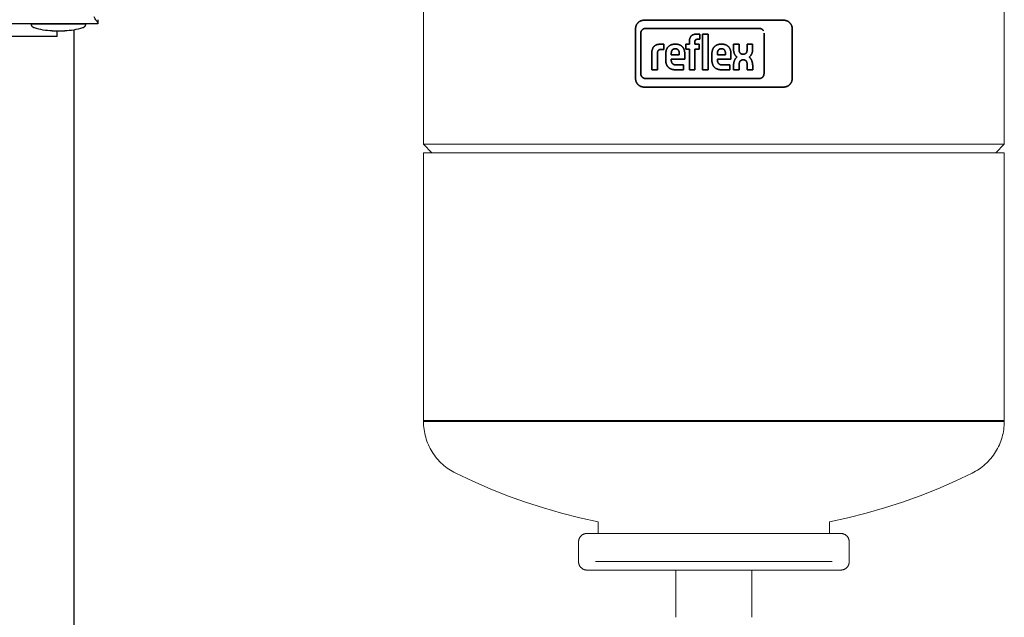
# Model space of a CAD drawing. Units: millimetres. Extents: x -1237 to 1776, y 2525 to 6269.
# Drawn here: x 1425 to 1774, y 4306 to 4517 of the extents above; entities that cross this region are included whole.
import ezdxf

# ---------------------------------------------------------------- set-up
doc = ezdxf.new("R2010")
doc.units = ezdxf.units.MM
for name, color, linetype, lineweight, true_color in [('Make2D$Visible$Curves$0', 254, 'Continuous', 0, 0xbebebe), ('Make2D$Visible$Curves$3DCPCOLOR124', 7, 'Continuous', 0, 0x009972), ('Make2D$Visible$Curves$3DCPCOLOR254', 7, 'Continuous', 0, 0xd6d6d6), ('Make2D$Visible$Curves$CP_LOGO', 7, 'Continuous', 35, 0xffffff)]:
    doc.layers.add(name, color=color, linetype=linetype, lineweight=lineweight, true_color=true_color)

msp = doc.modelspace()

# ---------------------------------------------------------------- linework, layer by layer
at = {"layer": 'Make2D$Visible$Curves$0', "color": 0, "linetype": 'ByBlock', "lineweight": -2}
for points in [[(1452.42, 4515.94), (1075.42, 4515.94)], [(1428.82, 4515.94), (1448.02, 4515.95)], [(1429.88, 4514.5), (1429.83, 4514.52), (1429.78, 4514.54), (1429.74, 4514.56), (1429.69, 4514.58), (1429.64, 4514.6), (1429.6, 4514.62), (1429.55, 4514.65), (1429.51, 4514.68), (1429.47, 4514.71), (1429.42, 4514.74), (1429.38, 4514.77), (1429.34, 4514.8), (1429.31, 4514.83), (1429.27, 4514.87), (1429.23, 4514.91), (1429.2, 4514.94), (1429.16, 4514.98), (1429.13, 4515.02), (1429.1, 4515.07), (1429.07, 4515.11), (1429.04, 4515.15), (1429.02, 4515.2), (1428.99, 4515.24), (1428.97, 4515.29), (1428.95, 4515.33), (1428.93, 4515.38), (1428.91, 4515.43), (1428.89, 4515.48), (1428.88, 4515.53), (1428.87, 4515.58), (1428.85, 4515.63), (1428.85, 4515.68), (1428.84, 4515.73), (1428.83, 4515.78), (1428.83, 4515.83), (1428.82, 4515.88), (1428.82, 4515.94)], [(1448.02, 4515.95), (1448.02, 4515.89), (1448.02, 4515.84), (1448.01, 4515.79), (1448.01, 4515.74), (1448, 4515.69), (1447.99, 4515.64), (1447.98, 4515.59), (1447.97, 4515.54), (1447.95, 4515.49), (1447.94, 4515.44), (1447.92, 4515.39), (1447.9, 4515.34), (1447.88, 4515.3), (1447.85, 4515.25), (1447.83, 4515.21), (1447.8, 4515.16), (1447.77, 4515.12), (1447.75, 4515.08), (1447.71, 4515.03), (1447.68, 4514.99), (1447.65, 4514.95), (1447.61, 4514.92), (1447.58, 4514.88), (1447.54, 4514.84), (1447.5, 4514.81), (1447.46, 4514.78), (1447.42, 4514.74), (1447.38, 4514.71), (1447.34, 4514.69), (1447.29, 4514.66), (1447.25, 4514.63), (1447.2, 4514.61), (1447.16, 4514.59), (1447.11, 4514.56), (1447.06, 4514.55), (1447.01, 4514.53), (1446.97, 4514.51)], [(1452.42, 4516.48), (1452.36, 4516.54), (1452.3, 4516.6), (1452.24, 4516.67), (1452.18, 4516.74), (1452.12, 4516.81), (1452.06, 4516.88), (1451.94, 4517.04), (1451.82, 4517.21), (1451.69, 4517.38), (1451.45, 4517.76), (1451.03, 4518.44)], [(1452.42, 4517.44), (1452.42, 4516.48)], [(1452.42, 4516.48), (1452.42, 4515.94)], [(1436.17, 4513.44), (1435.37, 4513.48), (1434.57, 4513.55), (1433.78, 4513.65), (1432.99, 4513.77), (1432.2, 4513.91), (1431.42, 4514.08), (1430.65, 4514.28), (1429.88, 4514.5)], [(1436.17, 4513.44), (1440.68, 4513.44)], [(1446.97, 4514.51), (1446.2, 4514.29), (1445.42, 4514.09), (1444.64, 4513.92), (1443.86, 4513.77), (1443.07, 4513.65), (1442.27, 4513.56), (1441.48, 4513.49), (1440.68, 4513.44)]]:
    msp.add_lwpolyline(points, dxfattribs=at)
at = {"layer": 'Make2D$Visible$Curves$0', "color": 252, "linetype": 'ByBlock', "lineweight": -2, "true_color": 0x989898}
for points in [[(1437.93, 4511.47), (1437.93, 4513.44)], [(1437.93, 4511.47), (1418.91, 4511.47)]]:
    msp.add_lwpolyline(points, dxfattribs=at)
at = {"layer": 'Make2D$Visible$Curves$3DCPCOLOR124'}
for points in [[(1567.88, 4473.25), (1567.88, 4565.25)], [(1773.88, 4565.25), (1773.88, 4473.25)], [(1570.88, 4470.25), (1567.88, 4473.25)], [(1567.88, 4473.25), (1773.88, 4473.25)], [(1567.88, 4470.25), (1773.88, 4470.25)], [(1567.88, 4375.25), (1567.88, 4470.25)], [(1773.88, 4473.25), (1770.88, 4470.25)], [(1773.88, 4470.25), (1773.88, 4375.25)], [(1567.88, 4375.25), (1773.88, 4375.25)], [(1567.88, 4374.99), (1567.88, 4375.25)], [(1579.31, 4356.6), (1578.68, 4356.93), (1578.06, 4357.28), (1577.45, 4357.65), (1576.85, 4358.04), (1576.27, 4358.45), (1575.7, 4358.88), (1575.15, 4359.33), (1574.61, 4359.8), (1574.09, 4360.29), (1573.59, 4360.79), (1573.11, 4361.32), (1572.64, 4361.85), (1572.19, 4362.41), (1571.77, 4362.98), (1571.36, 4363.56), (1570.97, 4364.16), (1570.61, 4364.77), (1570.26, 4365.4), (1569.94, 4366.03), (1569.64, 4366.68), (1569.36, 4367.34), (1569.11, 4368), (1568.88, 4368.68), (1568.67, 4369.36), (1568.49, 4370.05), (1568.33, 4370.74), (1568.19, 4371.44), (1568.08, 4372.15), (1567.99, 4372.85), (1567.93, 4373.56), (1567.89, 4374.28), (1567.88, 4374.99)], [(1670.88, 4374.99), (1567.88, 4374.99)], [(1773.88, 4374.99), (1670.88, 4374.99)], [(1773.88, 4374.99), (1773.87, 4374.28), (1773.83, 4373.56), (1773.77, 4372.85), (1773.68, 4372.15), (1773.57, 4371.44), (1773.44, 4370.74), (1773.28, 4370.05), (1773.09, 4369.36), (1772.89, 4368.68), (1772.66, 4368), (1772.4, 4367.34), (1772.12, 4366.68), (1771.82, 4366.03), (1771.5, 4365.4), (1771.16, 4364.77), (1770.79, 4364.16), (1770.4, 4363.56), (1770, 4362.98), (1769.57, 4362.41), (1769.12, 4361.85), (1768.66, 4361.32), (1768.17, 4360.79), (1767.67, 4360.29), (1767.15, 4359.8), (1766.61, 4359.33), (1766.06, 4358.88), (1765.49, 4358.45), (1764.91, 4358.04), (1764.32, 4357.65), (1763.71, 4357.28), (1763.08, 4356.93), (1762.45, 4356.6)], [(1773.88, 4375.25), (1773.88, 4374.99)], [(1629.88, 4339.35), (1623.34, 4340.78), (1616.85, 4342.43), (1610.41, 4344.28), (1604.04, 4346.34), (1597.74, 4348.6), (1591.51, 4351.07), (1585.37, 4353.74), (1579.31, 4356.6)], [(1762.45, 4356.6), (1756.4, 4353.74), (1750.25, 4351.07), (1744.03, 4348.6), (1737.73, 4346.34), (1731.35, 4344.28), (1724.92, 4342.43), (1718.42, 4340.78), (1711.88, 4339.35)], [(1629.88, 4339.35), (1629.88, 4335.25)], [(1711.88, 4335.25), (1711.88, 4339.35)], [(1622.88, 4332.25), (1622.88, 4332.35), (1622.89, 4332.45), (1622.9, 4332.55), (1622.91, 4332.66), (1622.93, 4332.76), (1622.95, 4332.86), (1622.97, 4332.96), (1622.99, 4333.06), (1623.02, 4333.16), (1623.06, 4333.25), (1623.09, 4333.35), (1623.13, 4333.44), (1623.17, 4333.54), (1623.22, 4333.63), (1623.27, 4333.72), (1623.32, 4333.81), (1623.37, 4333.89), (1623.43, 4333.98), (1623.49, 4334.06), (1623.56, 4334.14), (1623.62, 4334.22), (1623.69, 4334.3), (1623.76, 4334.37), (1623.83, 4334.44), (1623.91, 4334.51), (1623.99, 4334.58), (1624.07, 4334.64), (1624.15, 4334.7), (1624.24, 4334.76), (1624.32, 4334.81), (1624.41, 4334.86), (1624.5, 4334.91), (1624.59, 4334.96), (1624.69, 4335), (1624.78, 4335.04), (1624.88, 4335.07), (1624.97, 4335.11), (1625.07, 4335.14), (1625.17, 4335.16), (1625.27, 4335.19), (1625.37, 4335.2), (1625.47, 4335.22), (1625.58, 4335.23), (1625.68, 4335.24), (1625.78, 4335.25), (1625.88, 4335.25)], [(1715.88, 4335.25), (1625.88, 4335.25)], [(1715.88, 4335.25), (1715.98, 4335.25), (1716.09, 4335.24), (1716.19, 4335.23), (1716.29, 4335.22), (1716.39, 4335.2), (1716.49, 4335.19), (1716.59, 4335.16), (1716.69, 4335.14), (1716.79, 4335.11), (1716.89, 4335.07), (1716.98, 4335.04), (1717.08, 4335), (1717.17, 4334.96), (1717.26, 4334.91), (1717.35, 4334.86), (1717.44, 4334.81), (1717.53, 4334.76), (1717.61, 4334.7), (1717.7, 4334.64), (1717.78, 4334.58), (1717.85, 4334.51), (1717.93, 4334.44), (1718, 4334.37), (1718.07, 4334.3), (1718.14, 4334.22), (1718.21, 4334.14), (1718.27, 4334.06), (1718.33, 4333.98), (1718.39, 4333.89), (1718.45, 4333.81), (1718.5, 4333.72), (1718.55, 4333.63), (1718.59, 4333.54), (1718.63, 4333.44), (1718.67, 4333.35), (1718.71, 4333.25), (1718.74, 4333.16), (1718.77, 4333.06), (1718.8, 4332.96), (1718.82, 4332.86), (1718.84, 4332.76), (1718.85, 4332.66), (1718.87, 4332.55), (1718.88, 4332.45), (1718.88, 4332.35), (1718.88, 4332.25)], [(1622.88, 4325.25), (1622.88, 4332.25)], [(1718.88, 4332.25), (1718.88, 4325.25)], [(1622.88, 4325.25), (1622.88, 4325.15), (1622.89, 4325.04), (1622.9, 4324.94), (1622.91, 4324.84), (1622.93, 4324.74), (1622.95, 4324.64), (1622.97, 4324.54), (1622.99, 4324.44), (1623.02, 4324.34), (1623.06, 4324.24), (1623.09, 4324.15), (1623.13, 4324.05), (1623.17, 4323.96), (1623.22, 4323.87), (1623.27, 4323.78), (1623.32, 4323.69), (1623.37, 4323.6), (1623.43, 4323.52), (1623.49, 4323.44), (1623.56, 4323.35), (1623.62, 4323.28), (1623.69, 4323.2), (1623.76, 4323.13), (1623.83, 4323.06), (1623.91, 4322.99), (1623.99, 4322.92), (1624.07, 4322.86), (1624.15, 4322.8), (1624.24, 4322.74), (1624.32, 4322.68), (1624.41, 4322.63), (1624.5, 4322.58), (1624.59, 4322.54), (1624.69, 4322.5), (1624.78, 4322.46), (1624.88, 4322.42), (1624.97, 4322.39), (1625.07, 4322.36), (1625.17, 4322.33), (1625.27, 4322.31), (1625.37, 4322.29), (1625.47, 4322.28), (1625.58, 4322.26), (1625.68, 4322.26), (1625.78, 4322.25), (1625.88, 4322.25)], [(1712.88, 4325.25), (1628.88, 4325.25)], [(1718.88, 4325.25), (1718.88, 4325.15), (1718.88, 4325.04), (1718.87, 4324.94), (1718.85, 4324.84), (1718.84, 4324.74), (1718.82, 4324.64), (1718.8, 4324.54), (1718.77, 4324.44), (1718.74, 4324.34), (1718.71, 4324.24), (1718.67, 4324.15), (1718.63, 4324.05), (1718.59, 4323.96), (1718.55, 4323.87), (1718.5, 4323.78), (1718.45, 4323.69), (1718.39, 4323.6), (1718.33, 4323.52), (1718.27, 4323.44), (1718.21, 4323.35), (1718.14, 4323.28), (1718.07, 4323.2), (1718, 4323.13), (1717.93, 4323.06), (1717.85, 4322.99), (1717.78, 4322.92), (1717.7, 4322.86), (1717.61, 4322.8), (1717.53, 4322.74), (1717.44, 4322.68), (1717.35, 4322.63), (1717.26, 4322.58), (1717.17, 4322.54), (1717.08, 4322.5), (1716.98, 4322.46), (1716.89, 4322.42), (1716.79, 4322.39), (1716.69, 4322.36), (1716.59, 4322.33), (1716.49, 4322.31), (1716.39, 4322.29), (1716.29, 4322.28), (1716.19, 4322.26), (1716.09, 4322.26), (1715.98, 4322.25), (1715.88, 4322.25)], [(1625.88, 4322.25), (1715.88, 4322.25)], [(1657.43, 4322.25), (1657.43, 4305.5)], [(1684.33, 4305.5), (1684.33, 4322.25)]]:
    msp.add_lwpolyline(points, dxfattribs=at)
at = {"layer": 'Make2D$Visible$Curves$3DCPCOLOR254', "linetype": 'ByBlock', "lineweight": -2}
msp.add_lwpolyline([(1443.92, 4513.78), (1443.92, 4138.94)], dxfattribs=at)
at = {"layer": 'Make2D$Visible$Curves$CP_LOGO', "color": 83, "true_color": 0x7fcc66}
for points in [[(1643.99, 4516.37), (1643.92, 4516.3), (1643.85, 4516.22), (1643.78, 4516.14), (1643.72, 4516.06), (1643.66, 4515.98), (1643.6, 4515.89), (1643.55, 4515.81), (1643.49, 4515.72), (1643.44, 4515.63), (1643.4, 4515.54), (1643.36, 4515.44), (1643.32, 4515.35), (1643.28, 4515.25), (1643.25, 4515.16), (1643.22, 4515.06), (1643.19, 4514.96), (1643.17, 4514.86), (1643.15, 4514.76), (1643.14, 4514.66), (1643.12, 4514.55), (1643.12, 4514.45), (1643.11, 4514.35), (1643.11, 4514.25)], [(1646.11, 4517.25), (1646.01, 4517.25), (1645.9, 4517.24), (1645.8, 4517.23), (1645.7, 4517.22), (1645.6, 4517.2), (1645.5, 4517.19), (1645.4, 4517.16), (1645.3, 4517.14), (1645.2, 4517.11), (1645.1, 4517.07), (1645.01, 4517.04), (1644.91, 4517), (1644.82, 4516.96), (1644.73, 4516.91), (1644.64, 4516.86), (1644.55, 4516.81), (1644.46, 4516.76), (1644.38, 4516.7), (1644.3, 4516.64), (1644.22, 4516.58), (1644.14, 4516.51), (1644.06, 4516.44), (1643.99, 4516.37)], [(1695.66, 4517.25), (1646.11, 4517.25)], [(1697.78, 4516.37), (1697.7, 4516.44), (1697.63, 4516.51), (1697.55, 4516.58), (1697.47, 4516.64), (1697.39, 4516.7), (1697.3, 4516.76), (1697.22, 4516.81), (1697.13, 4516.86), (1697.04, 4516.91), (1696.94, 4516.96), (1696.85, 4517), (1696.76, 4517.04), (1696.66, 4517.07), (1696.56, 4517.11), (1696.47, 4517.14), (1696.37, 4517.16), (1696.27, 4517.19), (1696.17, 4517.2), (1696.06, 4517.22), (1695.96, 4517.23), (1695.86, 4517.24), (1695.76, 4517.25), (1695.66, 4517.25)], [(1698.66, 4514.25), (1698.65, 4514.35), (1698.65, 4514.45), (1698.64, 4514.55), (1698.63, 4514.66), (1698.61, 4514.76), (1698.59, 4514.86), (1698.57, 4514.96), (1698.55, 4515.06), (1698.52, 4515.16), (1698.48, 4515.25), (1698.45, 4515.35), (1698.41, 4515.44), (1698.37, 4515.54), (1698.32, 4515.63), (1698.27, 4515.72), (1698.22, 4515.81), (1698.16, 4515.89), (1698.11, 4515.98), (1698.05, 4516.06), (1697.98, 4516.14), (1697.92, 4516.22), (1697.85, 4516.3), (1697.78, 4516.37)], [(1643.11, 4514.25), (1643.11, 4496.55)], [(1644.96, 4498.26), (1644.96, 4512.67)], [(1645.45, 4513.86), (1645.49, 4513.9), (1645.54, 4513.94), (1645.58, 4513.98), (1645.62, 4514.01), (1645.67, 4514.04), (1645.72, 4514.08), (1645.77, 4514.11), (1645.82, 4514.14), (1645.87, 4514.16), (1645.92, 4514.19), (1645.97, 4514.21), (1646.02, 4514.23), (1646.08, 4514.25), (1646.13, 4514.27), (1646.19, 4514.29), (1646.24, 4514.3), (1646.3, 4514.32), (1646.35, 4514.33), (1646.41, 4514.34), (1646.47, 4514.34), (1646.52, 4514.35), (1646.58, 4514.35), (1646.64, 4514.35)], [(1646.64, 4514.35), (1686.98, 4514.35)], [(1686.98, 4514.35), (1687.03, 4514.35), (1687.09, 4514.35), (1687.15, 4514.34), (1687.21, 4514.34), (1687.26, 4514.33), (1687.32, 4514.32), (1687.38, 4514.3), (1687.43, 4514.29), (1687.49, 4514.27), (1687.54, 4514.25), (1687.59, 4514.23), (1687.65, 4514.21), (1687.7, 4514.19), (1687.75, 4514.16), (1687.8, 4514.14), (1687.85, 4514.11), (1687.9, 4514.08), (1687.95, 4514.04), (1687.99, 4514.01), (1688.04, 4513.98), (1688.08, 4513.94), (1688.12, 4513.9), (1688.17, 4513.86)], [(1688.17, 4513.86), (1688.2, 4513.82), (1688.24, 4513.78), (1688.27, 4513.74), (1688.3, 4513.7), (1688.34, 4513.66), (1688.37, 4513.62), (1688.4, 4513.57), (1688.42, 4513.53), (1688.45, 4513.48), (1688.47, 4513.43)], [(1688.66, 4512.67), (1688.66, 4498.26)], [(1698.66, 4496.55), (1698.66, 4514.25)], [(1645.45, 4497.07), (1645.41, 4497.11), (1645.37, 4497.15), (1645.34, 4497.2), (1645.3, 4497.24), (1645.27, 4497.29), (1645.23, 4497.34), (1645.2, 4497.38), (1645.18, 4497.43), (1645.15, 4497.48), (1645.12, 4497.54), (1645.1, 4497.59), (1645.08, 4497.64), (1645.06, 4497.69), (1645.04, 4497.75), (1645.02, 4497.8), (1645.01, 4497.86), (1644.99, 4497.91), (1644.98, 4497.97), (1644.98, 4498.03), (1644.97, 4498.08), (1644.96, 4498.14), (1644.96, 4498.2), (1644.96, 4498.26)], [(1688.66, 4498.26), (1688.66, 4498.2), (1688.65, 4498.14), (1688.65, 4498.08), (1688.64, 4498.03), (1688.63, 4497.97), (1688.62, 4497.91), (1688.61, 4497.86), (1688.6, 4497.8), (1688.58, 4497.75), (1688.56, 4497.69), (1688.54, 4497.64), (1688.52, 4497.59), (1688.49, 4497.54), (1688.47, 4497.48), (1688.44, 4497.43), (1688.41, 4497.38), (1688.38, 4497.34), (1688.35, 4497.29), (1688.32, 4497.24), (1688.28, 4497.2), (1688.24, 4497.15), (1688.21, 4497.11), (1688.17, 4497.07)], [(1643.11, 4496.55), (1643.11, 4496.45), (1643.12, 4496.34), (1643.12, 4496.24), (1643.14, 4496.14), (1643.15, 4496.04), (1643.17, 4495.94), (1643.19, 4495.84), (1643.22, 4495.74), (1643.25, 4495.64), (1643.28, 4495.54), (1643.32, 4495.45), (1643.36, 4495.35), (1643.4, 4495.26), (1643.44, 4495.17), (1643.49, 4495.08), (1643.55, 4494.99), (1643.6, 4494.9), (1643.66, 4494.82), (1643.72, 4494.74), (1643.78, 4494.65), (1643.85, 4494.58), (1643.92, 4494.5), (1643.99, 4494.43)], [(1643.99, 4494.43), (1644.06, 4494.36), (1644.14, 4494.29), (1644.22, 4494.22), (1644.3, 4494.16), (1644.38, 4494.1), (1644.46, 4494.04), (1644.55, 4493.98), (1644.64, 4493.93), (1644.73, 4493.88), (1644.82, 4493.84), (1644.91, 4493.8), (1645.01, 4493.76), (1645.1, 4493.72), (1645.2, 4493.69), (1645.3, 4493.66), (1645.4, 4493.63), (1645.5, 4493.61), (1645.6, 4493.59), (1645.7, 4493.58), (1645.8, 4493.56), (1645.9, 4493.56), (1646.01, 4493.55), (1646.11, 4493.55)], [(1646.64, 4496.58), (1646.58, 4496.58), (1646.52, 4496.58), (1646.47, 4496.59), (1646.41, 4496.59), (1646.35, 4496.6), (1646.3, 4496.61), (1646.24, 4496.62), (1646.19, 4496.64), (1646.13, 4496.66), (1646.08, 4496.67), (1646.02, 4496.69), (1645.97, 4496.72), (1645.92, 4496.74), (1645.87, 4496.77), (1645.82, 4496.79), (1645.77, 4496.82), (1645.72, 4496.85), (1645.67, 4496.88), (1645.62, 4496.92), (1645.58, 4496.95), (1645.54, 4496.99), (1645.49, 4497.03), (1645.45, 4497.07)], [(1688.17, 4497.07), (1688.12, 4497.03), (1688.08, 4496.99), (1688.04, 4496.95), (1687.99, 4496.92), (1687.95, 4496.88), (1687.9, 4496.85), (1687.85, 4496.82), (1687.8, 4496.79), (1687.75, 4496.77), (1687.7, 4496.74), (1687.65, 4496.72), (1687.59, 4496.69), (1687.54, 4496.67), (1687.49, 4496.66), (1687.43, 4496.64), (1687.38, 4496.62), (1687.32, 4496.61), (1687.26, 4496.6), (1687.21, 4496.59), (1687.15, 4496.59), (1687.09, 4496.58), (1687.03, 4496.58), (1686.98, 4496.58)], [(1695.66, 4493.55), (1695.76, 4493.55), (1695.86, 4493.56), (1695.96, 4493.56), (1696.06, 4493.58), (1696.17, 4493.59), (1696.27, 4493.61), (1696.37, 4493.63), (1696.47, 4493.66), (1696.56, 4493.69), (1696.66, 4493.72), (1696.76, 4493.76), (1696.85, 4493.8), (1696.94, 4493.84), (1697.04, 4493.88), (1697.13, 4493.93), (1697.22, 4493.98), (1697.3, 4494.04), (1697.39, 4494.1), (1697.47, 4494.16), (1697.55, 4494.22), (1697.63, 4494.29), (1697.7, 4494.36), (1697.78, 4494.43)], [(1697.78, 4494.43), (1697.85, 4494.5), (1697.92, 4494.58), (1697.98, 4494.65), (1698.05, 4494.74), (1698.11, 4494.82), (1698.16, 4494.9), (1698.22, 4494.99), (1698.27, 4495.08), (1698.32, 4495.17), (1698.37, 4495.26), (1698.41, 4495.35), (1698.45, 4495.45), (1698.48, 4495.54), (1698.52, 4495.64), (1698.55, 4495.74), (1698.57, 4495.84), (1698.59, 4495.94), (1698.61, 4496.04), (1698.63, 4496.14), (1698.64, 4496.24), (1698.65, 4496.34), (1698.65, 4496.45), (1698.66, 4496.55)], [(1646.11, 4493.55), (1695.66, 4493.55)]]:
    msp.add_lwpolyline(points, dxfattribs=at)
at = {"layer": 'Make2D$Visible$Curves$CP_LOGO', "color": 7, "true_color": 0xffffff}
for points in [[(1645.45, 4513.86), (1645.41, 4513.82), (1645.37, 4513.78), (1645.34, 4513.73), (1645.3, 4513.69), (1645.27, 4513.64), (1645.23, 4513.59), (1645.2, 4513.54), (1645.18, 4513.5), (1645.15, 4513.44), (1645.12, 4513.39), (1645.1, 4513.34), (1645.08, 4513.29), (1645.06, 4513.23), (1645.04, 4513.18), (1645.02, 4513.13), (1645.01, 4513.07), (1644.99, 4513.01), (1644.98, 4512.96), (1644.98, 4512.9), (1644.97, 4512.84), (1644.96, 4512.79), (1644.96, 4512.73), (1644.96, 4512.67)], [(1646.64, 4496.58), (1686.98, 4496.58)]]:
    msp.add_lwpolyline(points, dxfattribs=at)
at = {"layer": 'Make2D$Visible$Curves$CP_LOGO', "color": 250, "true_color": 0x333333}
for points in [[(1662.75, 4511.58), (1662.78, 4511.62), (1662.82, 4511.66), (1662.86, 4511.7), (1662.9, 4511.74), (1662.94, 4511.78), (1662.98, 4511.81), (1663.03, 4511.85)], [(1663.03, 4511.85), (1663.07, 4511.88), (1663.12, 4511.91), (1663.16, 4511.94), (1663.21, 4511.97), (1663.26, 4512), (1663.31, 4512.03), (1663.36, 4512.05)], [(1663.36, 4512.05), (1663.45, 4512.09), (1663.53, 4512.12), (1663.62, 4512.16), (1663.72, 4512.18), (1663.81, 4512.21), (1663.9, 4512.23)], [(1663.9, 4512.23), (1664, 4512.25), (1664.09, 4512.26), (1664.18, 4512.28), (1664.28, 4512.29), (1664.38, 4512.29), (1664.47, 4512.29)], [(1664.47, 4512.29), (1665.85, 4512.29)], [(1665.85, 4512.29), (1665.85, 4510.48)], [(1666.87, 4512.29), (1668.83, 4512.29)], [(1666.87, 4499.67), (1666.87, 4512.29)], [(1668.83, 4512.29), (1668.83, 4499.67)], [(1650, 4508.27), (1650.07, 4508.31), (1650.13, 4508.35), (1650.2, 4508.39), (1650.27, 4508.42), (1650.33, 4508.46), (1650.4, 4508.49), (1650.47, 4508.52), (1650.54, 4508.55), (1650.62, 4508.57), (1650.69, 4508.59)], [(1650.69, 4508.59), (1650.79, 4508.62), (1650.89, 4508.65), (1650.99, 4508.67), (1651.09, 4508.69), (1651.19, 4508.7)], [(1651.19, 4508.7), (1651.3, 4508.72), (1651.4, 4508.73), (1651.5, 4508.73), (1651.61, 4508.74), (1651.71, 4508.74)], [(1651.71, 4508.74), (1653.15, 4508.74)], [(1653.15, 4508.74), (1653.15, 4506.89)], [(1655.03, 4508.15), (1655.11, 4508.21), (1655.2, 4508.26), (1655.28, 4508.31), (1655.36, 4508.36), (1655.45, 4508.41), (1655.54, 4508.45), (1655.63, 4508.5), (1655.72, 4508.53), (1655.81, 4508.57), (1655.9, 4508.6), (1656, 4508.63), (1656.09, 4508.65), (1656.19, 4508.68), (1656.28, 4508.69), (1656.38, 4508.71), (1656.48, 4508.72), (1656.58, 4508.73), (1656.67, 4508.74), (1656.77, 4508.74), (1656.87, 4508.74)], [(1656.87, 4508.74), (1657.5, 4508.74)], [(1657.5, 4508.74), (1657.6, 4508.74), (1657.7, 4508.74), (1657.8, 4508.74), (1657.9, 4508.73), (1657.99, 4508.72), (1658.09, 4508.7), (1658.19, 4508.69), (1658.29, 4508.67), (1658.38, 4508.64), (1658.48, 4508.61), (1658.57, 4508.58), (1658.66, 4508.55), (1658.75, 4508.51), (1658.84, 4508.47), (1658.93, 4508.43), (1659.02, 4508.38), (1659.11, 4508.33), (1659.19, 4508.28), (1659.27, 4508.22), (1659.35, 4508.16)], [(1660.96, 4508.74), (1662.21, 4508.74)], [(1660.96, 4507.01), (1660.96, 4508.74)], [(1662.21, 4510.07), (1662.22, 4510.17), (1662.23, 4510.27), (1662.24, 4510.37), (1662.26, 4510.47), (1662.28, 4510.57), (1662.31, 4510.67), (1662.34, 4510.76), (1662.37, 4510.86)], [(1662.21, 4508.74), (1662.21, 4510.07)], [(1662.37, 4510.86), (1662.41, 4510.96), (1662.45, 4511.05), (1662.49, 4511.14), (1662.53, 4511.23), (1662.58, 4511.32), (1662.63, 4511.41), (1662.69, 4511.49), (1662.75, 4511.58)], [(1664.18, 4509.9), (1664.18, 4509.87), (1664.17, 4509.83), (1664.17, 4509.79), (1664.16, 4509.76), (1664.16, 4509.72), (1664.16, 4509.68)], [(1664.16, 4509.68), (1664.16, 4508.74)], [(1664.16, 4508.74), (1665.67, 4508.74)], [(1664.24, 4510.11), (1664.23, 4510.08), (1664.22, 4510.04), (1664.21, 4510.01), (1664.2, 4509.97), (1664.19, 4509.94), (1664.18, 4509.9)], [(1664.39, 4510.32), (1664.38, 4510.31), (1664.36, 4510.29), (1664.35, 4510.28), (1664.34, 4510.26), (1664.32, 4510.25), (1664.31, 4510.23), (1664.3, 4510.22), (1664.29, 4510.2), (1664.28, 4510.18), (1664.27, 4510.17), (1664.26, 4510.15), (1664.25, 4510.13), (1664.24, 4510.11)], [(1664.61, 4510.44), (1664.59, 4510.43), (1664.58, 4510.43), (1664.56, 4510.42), (1664.54, 4510.41), (1664.52, 4510.4), (1664.5, 4510.4), (1664.49, 4510.39), (1664.47, 4510.38), (1664.45, 4510.37), (1664.44, 4510.36), (1664.42, 4510.34), (1664.41, 4510.33), (1664.39, 4510.32)], [(1664.76, 4510.47), (1664.73, 4510.47), (1664.7, 4510.46), (1664.67, 4510.45), (1664.64, 4510.45), (1664.61, 4510.44)], [(1664.91, 4510.48), (1664.88, 4510.48), (1664.85, 4510.48), (1664.82, 4510.48), (1664.79, 4510.47), (1664.76, 4510.47)], [(1665.85, 4510.48), (1664.91, 4510.48)], [(1665.67, 4508.74), (1665.67, 4507.01)], [(1671.41, 4508.15), (1671.49, 4508.21), (1671.57, 4508.26), (1671.65, 4508.31), (1671.74, 4508.36), (1671.82, 4508.41), (1671.91, 4508.45), (1672, 4508.5), (1672.09, 4508.53), (1672.18, 4508.57), (1672.27, 4508.6), (1672.37, 4508.63), (1672.46, 4508.65), (1672.56, 4508.68), (1672.66, 4508.69), (1672.75, 4508.71), (1672.85, 4508.72), (1672.95, 4508.73), (1673.05, 4508.74), (1673.15, 4508.74), (1673.24, 4508.74)], [(1673.24, 4508.74), (1673.87, 4508.74)], [(1673.87, 4508.74), (1673.97, 4508.74), (1674.07, 4508.74), (1674.17, 4508.74), (1674.27, 4508.73), (1674.37, 4508.72), (1674.46, 4508.7), (1674.56, 4508.69), (1674.66, 4508.67), (1674.75, 4508.64), (1674.85, 4508.61), (1674.94, 4508.58), (1675.04, 4508.55), (1675.13, 4508.51), (1675.22, 4508.47), (1675.31, 4508.43), (1675.39, 4508.38), (1675.48, 4508.33), (1675.56, 4508.28), (1675.64, 4508.22), (1675.72, 4508.16)], [(1677.85, 4508.73), (1679.81, 4508.73)], [(1677.85, 4506.94), (1677.85, 4508.73)], [(1679.81, 4508.73), (1679.81, 4506.81)], [(1682.67, 4508.73), (1684.63, 4508.73)], [(1682.67, 4506.81), (1682.67, 4508.73)], [(1684.63, 4508.73), (1684.63, 4506.94)], [(1648.89, 4505.89), (1648.89, 4506.01), (1648.9, 4506.14), (1648.92, 4506.26), (1648.93, 4506.38), (1648.96, 4506.5), (1648.98, 4506.62), (1649.01, 4506.74), (1649.05, 4506.85)], [(1648.89, 4499.67), (1648.89, 4505.89)], [(1649.05, 4506.85), (1649.08, 4506.97), (1649.13, 4507.09), (1649.17, 4507.2), (1649.22, 4507.31), (1649.28, 4507.42), (1649.33, 4507.53), (1649.39, 4507.64), (1649.46, 4507.74)], [(1649.46, 4507.74), (1649.51, 4507.8), (1649.55, 4507.86), (1649.6, 4507.92), (1649.66, 4507.97), (1649.71, 4508.03), (1649.77, 4508.08), (1649.82, 4508.13), (1649.88, 4508.18), (1649.94, 4508.22), (1650, 4508.27)], [(1650.85, 4505.65), (1650.84, 4505.55)], [(1650.84, 4505.55), (1650.84, 4505.45)], [(1650.84, 4505.45), (1650.84, 4499.67)], [(1650.89, 4505.94), (1650.88, 4505.88), (1650.87, 4505.82), (1650.86, 4505.77), (1650.85, 4505.71), (1650.85, 4505.65)], [(1650.97, 4506.21), (1650.95, 4506.15), (1650.93, 4506.1), (1650.91, 4506.05), (1650.9, 4505.99), (1650.89, 4505.94)], [(1651.1, 4506.45), (1651.08, 4506.42), (1651.06, 4506.39), (1651.05, 4506.36), (1651.03, 4506.33), (1651.01, 4506.3), (1651, 4506.27), (1650.98, 4506.24), (1650.97, 4506.21)], [(1651.3, 4506.65), (1651.27, 4506.63), (1651.25, 4506.6), (1651.22, 4506.58), (1651.2, 4506.56), (1651.17, 4506.53), (1651.15, 4506.5), (1651.13, 4506.48), (1651.1, 4506.45)], [(1651.57, 4506.79), (1651.53, 4506.78), (1651.49, 4506.76), (1651.45, 4506.74), (1651.41, 4506.72), (1651.37, 4506.7), (1651.34, 4506.67), (1651.3, 4506.65)], [(1651.87, 4506.87), (1651.83, 4506.86), (1651.78, 4506.85), (1651.74, 4506.84), (1651.7, 4506.83), (1651.65, 4506.82), (1651.61, 4506.81), (1651.57, 4506.79)], [(1652.02, 4506.88), (1651.97, 4506.88), (1651.92, 4506.87), (1651.87, 4506.87)], [(1652.16, 4506.89), (1652.11, 4506.89), (1652.06, 4506.89), (1652.02, 4506.88)], [(1653.15, 4506.89), (1652.16, 4506.89)], [(1653.81, 4505.32), (1653.81, 4505.47), (1653.82, 4505.63), (1653.84, 4505.78), (1653.85, 4505.93)], [(1653.81, 4503.03), (1653.81, 4505.32)], [(1653.85, 4505.93), (1653.88, 4506.09), (1653.9, 4506.24), (1653.93, 4506.39), (1653.97, 4506.54)], [(1653.97, 4506.54), (1654, 4506.63), (1654.03, 4506.73), (1654.06, 4506.82), (1654.09, 4506.91), (1654.13, 4507), (1654.17, 4507.09), (1654.22, 4507.18), (1654.26, 4507.27), (1654.31, 4507.35), (1654.37, 4507.43), (1654.42, 4507.52), (1654.48, 4507.59), (1654.54, 4507.67), (1654.6, 4507.75), (1654.67, 4507.82), (1654.74, 4507.89), (1654.81, 4507.96), (1654.88, 4508.02), (1654.96, 4508.09), (1655.03, 4508.15)], [(1655.78, 4505.73), (1655.77, 4505.64), (1655.77, 4505.55), (1655.76, 4505.47), (1655.76, 4505.38)], [(1655.76, 4505.38), (1655.76, 4504.92)], [(1655.76, 4504.92), (1658.61, 4504.92)], [(1655.84, 4506.07), (1655.82, 4505.98), (1655.8, 4505.9), (1655.79, 4505.81), (1655.78, 4505.73)], [(1655.93, 4506.35), (1655.9, 4506.29), (1655.88, 4506.24), (1655.87, 4506.18), (1655.85, 4506.12), (1655.84, 4506.07)], [(1656.06, 4506.61), (1656.03, 4506.56), (1656, 4506.51), (1655.97, 4506.45), (1655.95, 4506.4), (1655.93, 4506.35)], [(1656.48, 4506.98), (1656.45, 4506.96), (1656.42, 4506.95), (1656.39, 4506.93), (1656.35, 4506.9), (1656.32, 4506.88), (1656.29, 4506.86), (1656.26, 4506.83), (1656.24, 4506.81), (1656.21, 4506.78), (1656.18, 4506.76), (1656.16, 4506.73), (1656.13, 4506.7), (1656.11, 4506.67), (1656.08, 4506.64), (1656.06, 4506.61)], [(1657.04, 4507.1), (1657, 4507.1), (1656.96, 4507.1), (1656.92, 4507.1), (1656.89, 4507.1), (1656.85, 4507.09), (1656.81, 4507.09), (1656.77, 4507.08), (1656.73, 4507.07), (1656.7, 4507.06), (1656.66, 4507.05), (1656.63, 4507.04), (1656.59, 4507.03), (1656.55, 4507.01), (1656.52, 4507), (1656.48, 4506.98)], [(1657.34, 4507.1), (1657.04, 4507.1)], [(1657.89, 4506.98), (1657.85, 4507), (1657.82, 4507.01), (1657.78, 4507.03), (1657.75, 4507.04), (1657.71, 4507.05), (1657.67, 4507.06), (1657.64, 4507.07), (1657.6, 4507.08), (1657.56, 4507.09), (1657.53, 4507.09), (1657.49, 4507.1), (1657.45, 4507.1), (1657.41, 4507.1), (1657.37, 4507.1), (1657.34, 4507.1)], [(1658.31, 4506.61), (1658.29, 4506.64), (1658.27, 4506.67), (1658.24, 4506.7), (1658.22, 4506.73), (1658.19, 4506.76), (1658.17, 4506.78), (1658.14, 4506.81), (1658.11, 4506.83), (1658.08, 4506.86), (1658.05, 4506.88), (1658.02, 4506.9), (1657.99, 4506.93), (1657.95, 4506.95), (1657.92, 4506.96), (1657.89, 4506.98)], [(1658.45, 4506.35), (1658.42, 4506.4), (1658.4, 4506.45), (1658.37, 4506.51), (1658.34, 4506.56), (1658.31, 4506.61)], [(1658.54, 4506.07), (1658.52, 4506.12), (1658.51, 4506.18), (1658.49, 4506.24), (1658.47, 4506.29), (1658.45, 4506.35)], [(1658.59, 4505.73), (1658.58, 4505.81), (1658.57, 4505.9), (1658.55, 4505.98), (1658.54, 4506.07)], [(1658.61, 4505.38), (1658.61, 4505.47), (1658.61, 4505.55), (1658.6, 4505.64), (1658.59, 4505.73)], [(1658.61, 4504.92), (1658.61, 4505.38)], [(1659.35, 4508.16), (1659.43, 4508.1), (1659.5, 4508.04), (1659.58, 4507.97), (1659.65, 4507.91), (1659.72, 4507.83), (1659.78, 4507.76), (1659.85, 4507.68), (1659.91, 4507.61), (1659.96, 4507.53), (1660.02, 4507.44), (1660.07, 4507.36), (1660.12, 4507.27), (1660.17, 4507.19), (1660.21, 4507.1), (1660.25, 4507.01), (1660.29, 4506.92), (1660.32, 4506.82), (1660.35, 4506.73), (1660.38, 4506.63), (1660.4, 4506.54)], [(1660.4, 4506.54), (1660.44, 4506.38), (1660.47, 4506.22), (1660.5, 4506.06), (1660.53, 4505.9)], [(1660.53, 4505.9), (1660.54, 4505.73), (1660.56, 4505.57), (1660.56, 4505.41), (1660.56, 4505.24)], [(1660.56, 4505.24), (1660.56, 4503.46)], [(1662.21, 4507.01), (1660.96, 4507.01)], [(1662.21, 4499.67), (1662.21, 4507.01)], [(1665.67, 4507.01), (1664.16, 4507.01)], [(1664.16, 4507.01), (1664.16, 4499.67)], [(1670.18, 4505.32), (1670.19, 4505.47), (1670.19, 4505.63), (1670.21, 4505.78), (1670.23, 4505.93)], [(1670.18, 4503.03), (1670.18, 4505.32)], [(1670.23, 4505.93), (1670.25, 4506.09), (1670.27, 4506.24), (1670.31, 4506.39), (1670.34, 4506.54)], [(1670.34, 4506.54), (1670.37, 4506.63), (1670.4, 4506.73), (1670.43, 4506.82), (1670.46, 4506.91), (1670.5, 4507), (1670.54, 4507.09), (1670.59, 4507.18), (1670.63, 4507.27), (1670.68, 4507.35), (1670.74, 4507.43), (1670.79, 4507.52), (1670.85, 4507.59), (1670.91, 4507.67), (1670.98, 4507.75), (1671.04, 4507.82), (1671.11, 4507.89), (1671.18, 4507.96), (1671.25, 4508.02), (1671.33, 4508.09), (1671.41, 4508.15)], [(1672.15, 4505.73), (1672.14, 4505.64), (1672.14, 4505.55), (1672.14, 4505.47), (1672.14, 4505.38)], [(1672.14, 4505.38), (1672.14, 4504.92)], [(1672.14, 4504.92), (1674.98, 4504.92)], [(1672.21, 4506.07), (1672.19, 4505.98), (1672.18, 4505.9), (1672.16, 4505.81), (1672.15, 4505.73)], [(1672.3, 4506.35), (1672.28, 4506.29), (1672.26, 4506.24), (1672.24, 4506.18), (1672.22, 4506.12), (1672.21, 4506.07)], [(1672.43, 4506.61), (1672.4, 4506.56), (1672.37, 4506.51), (1672.35, 4506.45), (1672.32, 4506.4), (1672.3, 4506.35)], [(1672.86, 4506.98), (1672.82, 4506.96), (1672.79, 4506.95), (1672.76, 4506.93), (1672.73, 4506.9), (1672.7, 4506.88), (1672.67, 4506.86), (1672.64, 4506.83), (1672.61, 4506.81), (1672.58, 4506.78), (1672.55, 4506.76), (1672.53, 4506.73), (1672.5, 4506.7), (1672.48, 4506.67), (1672.46, 4506.64), (1672.43, 4506.61)], [(1673.41, 4507.1), (1673.37, 4507.1), (1673.33, 4507.1), (1673.3, 4507.1), (1673.26, 4507.1), (1673.22, 4507.09), (1673.18, 4507.09), (1673.14, 4507.08), (1673.11, 4507.07), (1673.07, 4507.06), (1673.03, 4507.05), (1673, 4507.04), (1672.96, 4507.03), (1672.93, 4507.01), (1672.89, 4507), (1672.86, 4506.98)], [(1673.71, 4507.1), (1673.41, 4507.1)], [(1674.26, 4506.98), (1674.23, 4507), (1674.19, 4507.01), (1674.16, 4507.03), (1674.12, 4507.04), (1674.08, 4507.05), (1674.05, 4507.06), (1674.01, 4507.07), (1673.97, 4507.08), (1673.94, 4507.09), (1673.9, 4507.09), (1673.86, 4507.1), (1673.82, 4507.1), (1673.78, 4507.1), (1673.75, 4507.1), (1673.71, 4507.1)], [(1674.68, 4506.61), (1674.66, 4506.64), (1674.64, 4506.67), (1674.61, 4506.7), (1674.59, 4506.73), (1674.56, 4506.76), (1674.54, 4506.78), (1674.51, 4506.81), (1674.48, 4506.83), (1674.45, 4506.86), (1674.42, 4506.88), (1674.39, 4506.9), (1674.36, 4506.93), (1674.33, 4506.95), (1674.29, 4506.96), (1674.26, 4506.98)], [(1674.82, 4506.35), (1674.8, 4506.4), (1674.77, 4506.45), (1674.74, 4506.51), (1674.71, 4506.56), (1674.68, 4506.61)], [(1674.91, 4506.07), (1674.9, 4506.12), (1674.88, 4506.18), (1674.86, 4506.24), (1674.84, 4506.29), (1674.82, 4506.35)], [(1674.96, 4505.73), (1674.95, 4505.81), (1674.94, 4505.9), (1674.93, 4505.98), (1674.91, 4506.07)], [(1674.98, 4505.38), (1674.98, 4505.47), (1674.98, 4505.55), (1674.97, 4505.64), (1674.96, 4505.73)], [(1674.98, 4504.92), (1674.98, 4505.38)], [(1675.72, 4508.16), (1675.8, 4508.1), (1675.88, 4508.04), (1675.95, 4507.97), (1676.02, 4507.9), (1676.09, 4507.83), (1676.15, 4507.76), (1676.22, 4507.68), (1676.28, 4507.61), (1676.34, 4507.53), (1676.39, 4507.44), (1676.44, 4507.36), (1676.49, 4507.27), (1676.54, 4507.19), (1676.58, 4507.1), (1676.62, 4507.01), (1676.66, 4506.92), (1676.69, 4506.82), (1676.72, 4506.73), (1676.75, 4506.63), (1676.77, 4506.54)], [(1676.77, 4506.54), (1676.81, 4506.38), (1676.85, 4506.22), (1676.88, 4506.06), (1676.9, 4505.9)], [(1676.9, 4505.9), (1676.92, 4505.73), (1676.93, 4505.57), (1676.93, 4505.41), (1676.94, 4505.24)], [(1676.94, 4505.24), (1676.94, 4503.46)], [(1677.92, 4506.18), (1677.9, 4506.3), (1677.88, 4506.43), (1677.87, 4506.56), (1677.86, 4506.68), (1677.85, 4506.81), (1677.85, 4506.94)], [(1678.12, 4505.45), (1678.08, 4505.57), (1678.04, 4505.69), (1678.01, 4505.81), (1677.97, 4505.93), (1677.95, 4506.05), (1677.92, 4506.18)], [(1678.51, 4504.74), (1678.46, 4504.81), (1678.41, 4504.89), (1678.36, 4504.96), (1678.31, 4505.04), (1678.27, 4505.12), (1678.23, 4505.2), (1678.19, 4505.28), (1678.16, 4505.36), (1678.12, 4505.45)], [(1679.81, 4506.81), (1679.81, 4506.71), (1679.82, 4506.62), (1679.83, 4506.53)], [(1679.83, 4506.53), (1679.84, 4506.44), (1679.86, 4506.34), (1679.88, 4506.25)], [(1679.88, 4506.25), (1679.89, 4506.2), (1679.9, 4506.15), (1679.92, 4506.1), (1679.93, 4506.06), (1679.95, 4506.01), (1679.97, 4505.96), (1679.99, 4505.92), (1680.01, 4505.87)], [(1680.01, 4505.87), (1680.03, 4505.83), (1680.06, 4505.78), (1680.09, 4505.74), (1680.11, 4505.7), (1680.14, 4505.66), (1680.17, 4505.62), (1680.2, 4505.58), (1680.24, 4505.54)], [(1680.24, 4505.54), (1680.27, 4505.51), (1680.29, 4505.49), (1680.32, 4505.46), (1680.35, 4505.44), (1680.39, 4505.42), (1680.42, 4505.4), (1680.45, 4505.38), (1680.48, 4505.36), (1680.52, 4505.34), (1680.55, 4505.32), (1680.59, 4505.31), (1680.62, 4505.29)], [(1680.62, 4505.29), (1680.66, 4505.28), (1680.69, 4505.27), (1680.73, 4505.26), (1680.77, 4505.25), (1680.8, 4505.24), (1680.84, 4505.23), (1680.88, 4505.23), (1680.92, 4505.22), (1680.96, 4505.22), (1680.99, 4505.22), (1681.03, 4505.22), (1681.07, 4505.22)], [(1681.07, 4505.22), (1681.41, 4505.22)], [(1681.41, 4505.22), (1681.45, 4505.22), (1681.48, 4505.22), (1681.52, 4505.22), (1681.56, 4505.22), (1681.6, 4505.23), (1681.64, 4505.23), (1681.67, 4505.24), (1681.71, 4505.25), (1681.75, 4505.26), (1681.78, 4505.27), (1681.82, 4505.28), (1681.86, 4505.29)], [(1681.86, 4505.29), (1681.89, 4505.31), (1681.93, 4505.32), (1681.96, 4505.34), (1681.99, 4505.36), (1682.03, 4505.38), (1682.06, 4505.4), (1682.09, 4505.42), (1682.12, 4505.44), (1682.15, 4505.46), (1682.18, 4505.49), (1682.21, 4505.51), (1682.24, 4505.54)], [(1682.24, 4505.54), (1682.27, 4505.58), (1682.3, 4505.62), (1682.34, 4505.66), (1682.36, 4505.7), (1682.39, 4505.74), (1682.42, 4505.78), (1682.44, 4505.83), (1682.47, 4505.87)], [(1682.47, 4505.87), (1682.49, 4505.92), (1682.51, 4505.96), (1682.53, 4506.01), (1682.55, 4506.06), (1682.56, 4506.1), (1682.58, 4506.15), (1682.59, 4506.2), (1682.6, 4506.25)], [(1682.6, 4506.25), (1682.62, 4506.34), (1682.63, 4506.44), (1682.65, 4506.53)], [(1682.65, 4506.53), (1682.66, 4506.62), (1682.66, 4506.71), (1682.67, 4506.81)], [(1684.35, 4505.45), (1684.32, 4505.36), (1684.29, 4505.28), (1684.25, 4505.2), (1684.21, 4505.12), (1684.16, 4505.04), (1684.12, 4504.96), (1684.07, 4504.89), (1684.02, 4504.81), (1683.97, 4504.74)], [(1684.56, 4506.18), (1684.53, 4506.05), (1684.5, 4505.93), (1684.47, 4505.81), (1684.44, 4505.69), (1684.4, 4505.57), (1684.35, 4505.45)], [(1684.63, 4506.94), (1684.63, 4506.81), (1684.62, 4506.68), (1684.61, 4506.56), (1684.6, 4506.43), (1684.58, 4506.3), (1684.56, 4506.18)], [(1653.84, 4502.56), (1653.83, 4502.72), (1653.81, 4502.87), (1653.81, 4503.03)], [(1653.92, 4502.08), (1653.89, 4502.24), (1653.86, 4502.4), (1653.84, 4502.56)], [(1654.6, 4500.69), (1654.54, 4500.76), (1654.48, 4500.84), (1654.42, 4500.92), (1654.36, 4501), (1654.31, 4501.08), (1654.26, 4501.17), (1654.21, 4501.25), (1654.17, 4501.34), (1654.12, 4501.43), (1654.08, 4501.52), (1654.05, 4501.61), (1654.02, 4501.7), (1653.99, 4501.8), (1653.96, 4501.89), (1653.94, 4501.99), (1653.92, 4502.08)], [(1655.76, 4503.46), (1655.76, 4503.04)], [(1660.56, 4503.46), (1655.76, 4503.46)], [(1655.76, 4503.04), (1655.76, 4502.99), (1655.76, 4502.93), (1655.77, 4502.88), (1655.77, 4502.82), (1655.78, 4502.77), (1655.79, 4502.71), (1655.8, 4502.66), (1655.81, 4502.6), (1655.82, 4502.55), (1655.84, 4502.5), (1655.85, 4502.44), (1655.87, 4502.39)], [(1655.87, 4502.39), (1655.89, 4502.34), (1655.92, 4502.29), (1655.94, 4502.24), (1655.97, 4502.19), (1655.99, 4502.14), (1656.02, 4502.09), (1656.05, 4502.05), (1656.08, 4502), (1656.12, 4501.96), (1656.15, 4501.92), (1656.19, 4501.87), (1656.22, 4501.83)], [(1656.22, 4501.83), (1656.27, 4501.8), (1656.32, 4501.76), (1656.37, 4501.73), (1656.42, 4501.69), (1656.47, 4501.66), (1656.52, 4501.63), (1656.57, 4501.6), (1656.62, 4501.58), (1656.68, 4501.56), (1656.73, 4501.53), (1656.79, 4501.51)], [(1656.79, 4501.51), (1656.85, 4501.49), (1656.9, 4501.48), (1656.96, 4501.46), (1657.02, 4501.45), (1657.08, 4501.44), (1657.14, 4501.43), (1657.19, 4501.42), (1657.25, 4501.42), (1657.31, 4501.41), (1657.37, 4501.41), (1657.43, 4501.41)], [(1657.43, 4501.41), (1660.12, 4501.41)], [(1660.12, 4501.41), (1660.12, 4499.67)], [(1670.21, 4502.56), (1670.2, 4502.72), (1670.19, 4502.87), (1670.18, 4503.03)], [(1670.29, 4502.08), (1670.26, 4502.24), (1670.23, 4502.4), (1670.21, 4502.56)], [(1670.98, 4500.69), (1670.91, 4500.76), (1670.85, 4500.84), (1670.79, 4500.92), (1670.73, 4501), (1670.68, 4501.08), (1670.63, 4501.17), (1670.58, 4501.25), (1670.54, 4501.34), (1670.5, 4501.43), (1670.46, 4501.52), (1670.42, 4501.61), (1670.39, 4501.7), (1670.36, 4501.8), (1670.33, 4501.89), (1670.31, 4501.99), (1670.29, 4502.08)], [(1672.14, 4503.46), (1672.14, 4503.04)], [(1676.94, 4503.46), (1672.14, 4503.46)], [(1672.14, 4503.04), (1672.14, 4502.99), (1672.14, 4502.93), (1672.14, 4502.88), (1672.14, 4502.82), (1672.15, 4502.77), (1672.16, 4502.71), (1672.17, 4502.66), (1672.18, 4502.6), (1672.19, 4502.55), (1672.21, 4502.5), (1672.23, 4502.44), (1672.25, 4502.39)], [(1672.25, 4502.39), (1672.27, 4502.34), (1672.29, 4502.29), (1672.31, 4502.24), (1672.34, 4502.19), (1672.37, 4502.14), (1672.39, 4502.09), (1672.42, 4502.05), (1672.46, 4502), (1672.49, 4501.96), (1672.52, 4501.92), (1672.56, 4501.87), (1672.6, 4501.83)], [(1672.6, 4501.83), (1672.64, 4501.8), (1672.69, 4501.76), (1672.74, 4501.73), (1672.79, 4501.69), (1672.84, 4501.66), (1672.89, 4501.63), (1672.94, 4501.6), (1673, 4501.58), (1673.05, 4501.55), (1673.11, 4501.53), (1673.16, 4501.51)], [(1673.16, 4501.51), (1673.22, 4501.49), (1673.28, 4501.48), (1673.33, 4501.46), (1673.39, 4501.45), (1673.45, 4501.44), (1673.51, 4501.43), (1673.57, 4501.42), (1673.63, 4501.42), (1673.69, 4501.41), (1673.74, 4501.41), (1673.8, 4501.41)], [(1673.8, 4501.41), (1676.49, 4501.41)], [(1676.49, 4501.41), (1676.49, 4499.67)], [(1677.87, 4501.37), (1677.88, 4501.5), (1677.88, 4501.63), (1677.89, 4501.76), (1677.91, 4501.89), (1677.92, 4502.02), (1677.94, 4502.15)], [(1677.87, 4499.67), (1677.87, 4501.37)], [(1677.94, 4502.15), (1677.97, 4502.27), (1678, 4502.4), (1678.03, 4502.53), (1678.07, 4502.65), (1678.11, 4502.77), (1678.15, 4502.9)], [(1678.15, 4502.9), (1678.19, 4502.99), (1678.23, 4503.08), (1678.27, 4503.17), (1678.32, 4503.26), (1678.36, 4503.35), (1678.42, 4503.44), (1678.47, 4503.52), (1678.53, 4503.6)], [(1679.08, 4504.18), (1679.01, 4504.23), (1678.94, 4504.29), (1678.88, 4504.35), (1678.81, 4504.41), (1678.75, 4504.47), (1678.68, 4504.53), (1678.62, 4504.6), (1678.57, 4504.67), (1678.51, 4504.74)], [(1678.53, 4503.6), (1678.59, 4503.68), (1678.65, 4503.76), (1678.72, 4503.83), (1678.79, 4503.91), (1678.86, 4503.98), (1678.93, 4504.05), (1679.01, 4504.11), (1679.08, 4504.18)], [(1679.87, 4501.93), (1679.86, 4501.85), (1679.85, 4501.76), (1679.84, 4501.68), (1679.84, 4501.6), (1679.84, 4501.52), (1679.84, 4501.44)], [(1679.84, 4501.44), (1679.84, 4499.67)], [(1680, 4502.4), (1679.97, 4502.32), (1679.95, 4502.25), (1679.93, 4502.17), (1679.91, 4502.09), (1679.89, 4502.01), (1679.87, 4501.93)], [(1680.41, 4502.95), (1680.38, 4502.93), (1680.35, 4502.9), (1680.32, 4502.88), (1680.29, 4502.85), (1680.26, 4502.83), (1680.24, 4502.8), (1680.21, 4502.77), (1680.19, 4502.74), (1680.16, 4502.71), (1680.14, 4502.68), (1680.12, 4502.64), (1680.1, 4502.61), (1680.08, 4502.58), (1680.06, 4502.54), (1680.04, 4502.51), (1680.03, 4502.47), (1680.01, 4502.44), (1680, 4502.4)], [(1681.05, 4503.18), (1681.01, 4503.18), (1680.98, 4503.17), (1680.94, 4503.17), (1680.9, 4503.16), (1680.86, 4503.16), (1680.82, 4503.15), (1680.79, 4503.14), (1680.75, 4503.13), (1680.71, 4503.11), (1680.68, 4503.1), (1680.64, 4503.09), (1680.61, 4503.07), (1680.57, 4503.05), (1680.54, 4503.04), (1680.5, 4503.02), (1680.47, 4503), (1680.44, 4502.98), (1680.41, 4502.95)], [(1681.53, 4503.18), (1681.05, 4503.18)], [(1682.06, 4503.01), (1682.02, 4503.03), (1681.99, 4503.05), (1681.96, 4503.07), (1681.93, 4503.08), (1681.89, 4503.1), (1681.86, 4503.11), (1681.82, 4503.12), (1681.79, 4503.13), (1681.75, 4503.14), (1681.72, 4503.15), (1681.68, 4503.16), (1681.64, 4503.17), (1681.61, 4503.17), (1681.57, 4503.18), (1681.53, 4503.18)], [(1682.43, 4502.62), (1682.41, 4502.65), (1682.39, 4502.68), (1682.37, 4502.71), (1682.35, 4502.74), (1682.33, 4502.77), (1682.3, 4502.8), (1682.28, 4502.83), (1682.26, 4502.85), (1682.23, 4502.88), (1682.2, 4502.9), (1682.17, 4502.93), (1682.15, 4502.95), (1682.12, 4502.97), (1682.09, 4502.99), (1682.06, 4503.01)], [(1682.62, 4502.15), (1682.6, 4502.22), (1682.57, 4502.29), (1682.55, 4502.35), (1682.52, 4502.42), (1682.49, 4502.49), (1682.46, 4502.55), (1682.43, 4502.62)], [(1682.69, 4501.65), (1682.69, 4501.72), (1682.68, 4501.79), (1682.67, 4501.86), (1682.66, 4501.94), (1682.65, 4502.01), (1682.63, 4502.08), (1682.62, 4502.15)], [(1682.69, 4499.67), (1682.69, 4501.65)], [(1683.97, 4504.74), (1683.91, 4504.67), (1683.85, 4504.6), (1683.79, 4504.53), (1683.73, 4504.47), (1683.67, 4504.41), (1683.6, 4504.35), (1683.53, 4504.29), (1683.46, 4504.23), (1683.39, 4504.18)], [(1683.39, 4504.18), (1683.47, 4504.11), (1683.55, 4504.05), (1683.62, 4503.98), (1683.69, 4503.91), (1683.76, 4503.83), (1683.82, 4503.76), (1683.89, 4503.68), (1683.95, 4503.6)], [(1683.95, 4503.6), (1684.01, 4503.52), (1684.06, 4503.44), (1684.11, 4503.35), (1684.16, 4503.26), (1684.21, 4503.17), (1684.25, 4503.08), (1684.29, 4502.99), (1684.33, 4502.9)], [(1684.33, 4502.9), (1684.39, 4502.71), (1684.44, 4502.51), (1684.49, 4502.32), (1684.54, 4502.13)], [(1684.54, 4502.13), (1684.58, 4501.93), (1684.61, 4501.73), (1684.63, 4501.54), (1684.66, 4501.34)], [(1684.66, 4501.34), (1684.66, 4499.67)], [(1650.84, 4499.67), (1648.89, 4499.67)], [(1655.91, 4499.86), (1655.82, 4499.89), (1655.73, 4499.92), (1655.64, 4499.96), (1655.55, 4500), (1655.46, 4500.04), (1655.37, 4500.08), (1655.29, 4500.13), (1655.2, 4500.18), (1655.12, 4500.24), (1655.04, 4500.29), (1654.96, 4500.35), (1654.89, 4500.42), (1654.81, 4500.48), (1654.74, 4500.55), (1654.67, 4500.62), (1654.6, 4500.69)], [(1656.53, 4499.72), (1656.41, 4499.74), (1656.28, 4499.76), (1656.16, 4499.79), (1656.04, 4499.82), (1655.91, 4499.86)], [(1657.16, 4499.67), (1657.03, 4499.67), (1656.91, 4499.68), (1656.78, 4499.69), (1656.66, 4499.7), (1656.53, 4499.72)], [(1660.12, 4499.67), (1657.16, 4499.67)], [(1664.16, 4499.67), (1662.21, 4499.67)], [(1668.83, 4499.67), (1666.87, 4499.67)], [(1672.29, 4499.86), (1672.19, 4499.89), (1672.1, 4499.92), (1672.01, 4499.96), (1671.92, 4500), (1671.83, 4500.04), (1671.74, 4500.08), (1671.66, 4500.13), (1671.57, 4500.18), (1671.49, 4500.24), (1671.41, 4500.29), (1671.33, 4500.35), (1671.26, 4500.42), (1671.18, 4500.48), (1671.11, 4500.55), (1671.04, 4500.62), (1670.98, 4500.69)], [(1672.9, 4499.72), (1672.78, 4499.74), (1672.65, 4499.76), (1672.53, 4499.79), (1672.41, 4499.82), (1672.29, 4499.86)], [(1673.53, 4499.67), (1673.41, 4499.67), (1673.28, 4499.68), (1673.15, 4499.69), (1673.03, 4499.7), (1672.9, 4499.72)], [(1676.49, 4499.67), (1673.53, 4499.67)], [(1679.84, 4499.67), (1677.87, 4499.67)], [(1684.66, 4499.67), (1682.69, 4499.67)]]:
    msp.add_lwpolyline(points, dxfattribs=at)

doc.saveas('drawing.dxf')
